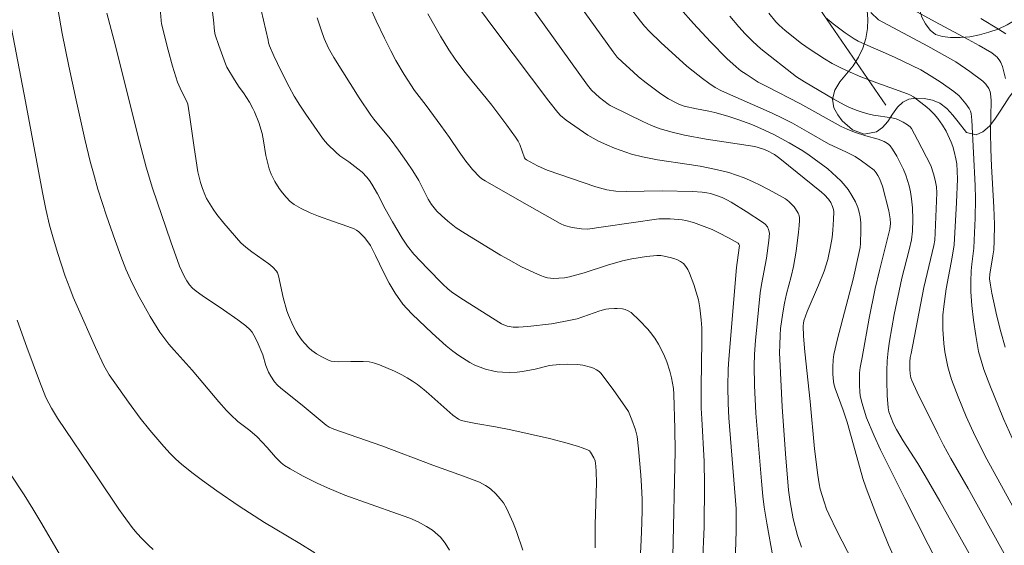
# Model space of a CAD drawing. Units: metres. Extents: x 289867 to 290383, y 1663265 to 1663830.
# Drawn here: x 290094 to 290167, y 1663643 to 1663682 of the extents above; entities that cross this region are included whole.
import ezdxf

# ---------------------------------------------------------------- set-up
doc = ezdxf.new("R2010")
doc.units = ezdxf.units.M
doc.header["$MEASUREMENT"] = 0
doc.layers.add('Cerca', color=8, linetype='Cerca', lineweight=20)
for name, color, linetype, lineweight, true_color in [('Curvas_Intermediarias', 7, 'Continuous', 9, 0x783c14), ('Curvas_Mestras', 7, 'Continuous', 20, 0x783c14), ('Vegetacao', 7, 'Orla8', 9, 0x00ff33)]:
    doc.layers.add(name, color=color, linetype=linetype, lineweight=lineweight, true_color=true_color)
doc.styles.get("Standard").update_dxf_attribs({"font": 'arial.ttf'})
doc.linetypes.add('Cerca', pattern='A,10,0,["X",Standard,S=1,R=0,X=0,Y=-0.5],0.1', length=10.1)
doc.linetypes.add('Orla8', pattern='A,6,-0.5,["V",Standard,S=1,R=0,X=-0.5,Y=-1],-0.5,6,-0.5,["V",Standard,S=1,R=0,X=-0.5,Y=-1],-0.5', length=14)

msp = doc.modelspace()

# ---------------------------------------------------------------- linework, layer by layer
at = {"layer": 'Cerca', "flags": 128}
msp.add_lwpolyline([(290141.996, 1663733.878), (290125.9, 1663722.574), (290131.761, 1663714.135), (290137.547, 1663705.976), (290143.783, 1663696.88), (290150.771, 1663686.057), (290158.077, 1663675.376)], dxfattribs=at)
at = {"layer": 'Curvas_Intermediarias', "flags": 128}
for points, elevation in [([(290129.764, 1663685.616), (290136.038, 1663676.843), (290136.327, 1663676.493), (290136.933, 1663675.952), (290137.575, 1663675.448), (290137.709, 1663675.36), (290139.058, 1663674.683), (290140.125, 1663674.167), (290140.761, 1663673.882), (290141.411, 1663673.631), (290142.303, 1663673.372), (290143.211, 1663673.164), (290144.819, 1663672.872), (290148.406, 1663672.318), (290148.973, 1663672.15), (290149.298, 1663672.018), (290149.85, 1663671.719), (290150.246, 1663671.438), (290153.341, 1663668.952), (290153.561, 1663668.756), (290153.862, 1663668.433), (290154.021, 1663668.172), (290154.145, 1663667.892), (290154.221, 1663667.664), (290154.243, 1663667.481), (290154.226, 1663666.934), (290154.168, 1663666.133), (290154.11, 1663665.601), (290154.006, 1663664.931), (290153.798, 1663663.973), (290153.523, 1663663.11), (290153.105, 1663662.058), (290152.285, 1663660.11), (290152.033, 1663659.441), (290151.993, 1663659.257), (290151.977, 1663659.071), (290152.001, 1663658.296), (290152.091, 1663657.131), (290152.503, 1663653.478), (290152.825, 1663649.974), (290153.072, 1663648.01), (290153.164, 1663647.39), (290153.244, 1663646.979), (290153.52, 1663646.041), (290153.706, 1663645.514), (290153.867, 1663645.126), (290154.502, 1663643.844), (290155.627, 1663641.658)], 74), ([(290142.352, 1663642.004), (290142.521, 1663649.797), (290142.503, 1663651.446), (290142.427, 1663654.013), (290142.387, 1663654.439), (290142.244, 1663655.21), (290142.117, 1663655.717), (290141.902, 1663656.402), (290141.734, 1663656.829), (290141.539, 1663657.242), (290141.284, 1663657.704), (290141.001, 1663658.153), (290140.69, 1663658.579), (290140.501, 1663658.808), (290139.888, 1663659.462), (290139.262, 1663660.035), (290139.051, 1663660.178), (290138.824, 1663660.27), (290138.631, 1663660.31), (290138.228, 1663660.352), (290138.023, 1663660.355), (290137.62, 1663660.326), (290137.397, 1663660.286), (290136.955, 1663660.16), (290135.279, 1663659.59), (290134.293, 1663659.375), (290133.385, 1663659.219), (290131.615, 1663659.009), (290130.935, 1663658.956), (290130.542, 1663658.968), (290130.09, 1663659.038), (290129.668, 1663659.22), (290126.661, 1663661.101), (290125.981, 1663661.585), (290125.719, 1663661.792), (290125.35, 1663662.132), (290124.21, 1663663.293), (290123.196, 1663664.368), (290122.726, 1663664.941), (290122.329, 1663665.535), (290121.615, 1663666.746), (290121.085, 1663667.715), (290120.506, 1663668.819), (290120.098, 1663669.541), (290119.927, 1663669.799), (290119.735, 1663670.044), (290119.374, 1663670.412), (290119.059, 1663670.681), (290118.402, 1663671.181), (290117.733, 1663671.638), (290117.423, 1663671.895), (290116.85, 1663672.462), (290116.644, 1663672.684), (290116.455, 1663672.924), (290115.205, 1663674.716), (290114.773, 1663675.372), (290114.362, 1663676.041), (290113.985, 1663676.73), (290113.394, 1663677.899), (290112.859, 1663679.031), (290112.533, 1663679.772), (290112.447, 1663679.996), (290112.421, 1663680.191), (290111.741, 1663683.157)], 69), ([(290151.866, 1663642.697), (290151.552, 1663643.565), (290151.233, 1663644.797), (290151.006, 1663646.046), (290150.898, 1663646.904), (290150.673, 1663649.602), (290150.427, 1663653.066), (290150.246, 1663656.598), (290150.234, 1663657.074), (290150.245, 1663657.667), (290150.274, 1663658.379), (290150.313, 1663658.852), (290150.471, 1663660.031), (290150.603, 1663660.731), (290150.756, 1663661.428), (290151.09, 1663662.704), (290151.257, 1663663.459), (290151.462, 1663664.587), (290151.641, 1663665.976), (290151.693, 1663666.481), (290151.71, 1663666.844), (290151.702, 1663667.073), (290151.658, 1663667.291), (290151.617, 1663667.39), (290151.419, 1663667.704), (290151.301, 1663667.854), (290151.042, 1663668.135), (290150.906, 1663668.263), (290150.661, 1663668.448), (290149.737, 1663668.97), (290148.847, 1663669.448), (290148.241, 1663669.744), (290147.627, 1663670.015), (290146.475, 1663670.387), (290145.955, 1663670.528), (290145.428, 1663670.651), (290144.364, 1663670.857), (290143.563, 1663670.993), (290141.215, 1663671.334), (290140.113, 1663671.548), (290139.297, 1663671.747), (290138.031, 1663672.194), (290137.463, 1663672.434), (290136.849, 1663672.723), (290136.449, 1663672.933), (290136.06, 1663673.163), (290135.09, 1663673.813), (290134.451, 1663674.279), (290134.047, 1663674.613), (290133.839, 1663674.829), (290133.18, 1663675.66), (290129.272, 1663680.869), (290127.401, 1663683.392)], 73), ([(290104.424, 1663682.83), (290104.517, 1663681.645), (290104.554, 1663681.377), (290105.044, 1663679.45), (290105.367, 1663678.257), (290105.598, 1663677.468), (290105.739, 1663677.082), (290106.026, 1663676.399), (290106.387, 1663675.693), (290106.485, 1663675.458), (290106.645, 1663674.491), (290106.953, 1663672.243), (290107.244, 1663670.44), (290107.434, 1663669.661), (290107.579, 1663669.213), (290107.747, 1663668.767), (290107.883, 1663668.483), (290108.117, 1663668.076), (290108.372, 1663667.679), (290108.646, 1663667.297), (290109.164, 1663666.644), (290110.401, 1663665.187), (290110.774, 1663664.868), (290111.217, 1663664.527), (290112.477, 1663663.642), (290112.778, 1663663.39), (290113.042, 1663663.107), (290113.115, 1663662.979), (290113.185, 1663662.763), (290113.549, 1663661.161), (290113.805, 1663660.177), (290113.923, 1663659.847), (290114.249, 1663659.107), (290114.5, 1663658.63), (290114.641, 1663658.403), (290114.941, 1663657.985), (290115.105, 1663657.784), (290115.459, 1663657.407), (290115.648, 1663657.236), (290116.001, 1663656.98), (290116.387, 1663656.763), (290116.884, 1663656.528), (290117.093, 1663656.459), (290117.309, 1663656.416), (290117.643, 1663656.396), (290118.552, 1663656.43), (290119.45, 1663656.421), (290119.894, 1663656.388), (290120.111, 1663656.352), (290120.297, 1663656.306), (290120.661, 1663656.175), (290121.764, 1663655.705), (290122.315, 1663655.439), (290122.718, 1663655.222), (290123.105, 1663654.98), (290123.479, 1663654.715), (290123.964, 1663654.341), (290124.317, 1663654.044), (290126.071, 1663652.452), (290126.503, 1663652.168), (290126.708, 1663652.068), (290127.293, 1663651.927), (290127.776, 1663651.834), (290129.233, 1663651.587), (290130.376, 1663651.368), (290133.237, 1663650.722), (290134.524, 1663650.393), (290135.363, 1663650.146), (290135.633, 1663650.053), (290136.029, 1663649.889), (290136.183, 1663649.815), (290136.268, 1663649.733), (290136.516, 1663649.29), (290136.594, 1663649.068), (290136.652, 1663648.69), (290136.676, 1663648.302), (290136.698, 1663647.465), (290136.613, 1663644.369), (290136.604, 1663642.639)], 67), ([(290139.949, 1663642.231), (290140.012, 1663643.244), (290140.061, 1663644.484), (290140.078, 1663645.45), (290140.071, 1663646.254), (290140.028, 1663647.218), (290139.974, 1663648.022), (290139.815, 1663649.963), (290139.717, 1663650.874), (290139.584, 1663651.38), (290139.323, 1663652.122), (290139.063, 1663652.722), (290138.855, 1663653.056), (290137.925, 1663654.353), (290137.02, 1663655.564), (290136.89, 1663655.683), (290136.692, 1663655.813), (290136.484, 1663655.93), (290136.265, 1663656.017), (290135.694, 1663656.152), (290135.304, 1663656.204), (290134.553, 1663656.231), (290133.995, 1663656.212), (290133.442, 1663656.16), (290133.228, 1663656.124), (290132.171, 1663655.849), (290131.224, 1663655.676), (290130.842, 1663655.639), (290130.264, 1663655.623), (290129.752, 1663655.636), (290129.369, 1663655.671), (290129.118, 1663655.716), (290128.506, 1663655.867), (290128.107, 1663655.995), (290127.719, 1663656.157), (290127.342, 1663656.357), (290126.52, 1663656.857), (290126.093, 1663657.179), (290125.596, 1663657.586), (290124.566, 1663658.516), (290123.065, 1663659.93), (290122.671, 1663660.342), (290122.39, 1663660.663), (290121.816, 1663661.479), (290121.373, 1663662.21), (290120.957, 1663663.024), (290120.37, 1663664.266), (290120.004, 1663664.999), (290119.571, 1663665.558), (290119.291, 1663665.874), (290119.141, 1663666.018), (290118.972, 1663666.138), (290118.782, 1663666.229), (290118.322, 1663666.406), (290117.252, 1663666.77), (290116.162, 1663667.163), (290115.537, 1663667.428), (290114.882, 1663667.746), (290114.355, 1663668.04), (290114.063, 1663668.252), (290113.754, 1663668.567), (290113.495, 1663668.886), (290113.256, 1663669.22), (290112.933, 1663669.74), (290112.657, 1663670.286), (290112.51, 1663670.664), (290112.397, 1663671.054), (290112.262, 1663671.652), (290112.092, 1663672.736), (290111.984, 1663673.272), (290111.734, 1663674.096), (290111.416, 1663674.894), (290111.3, 1663675.134), (290111.04, 1663675.6), (290110.617, 1663676.282), (290110.292, 1663676.705), (290109.94, 1663677.248), (290109.388, 1663678.177), (290109.275, 1663678.423), (290108.781, 1663679.775), (290108.509, 1663680.587), (290108.467, 1663680.856), (290108.402, 1663681.691), (290108.304, 1663682.455)], 68), ([(290146.971, 1663642.281), (290146.988, 1663643.13), (290147.029, 1663643.852), (290147.029, 1663645.531), (290146.491, 1663652.251), (290146.436, 1663653.309), (290146.408, 1663654.581), (290146.443, 1663655.851), (290146.486, 1663656.592), (290147.044, 1663663.373), (290147.258, 1663664.821), (290147.262, 1663665.009), (290147.23, 1663665.102), (290147.161, 1663665.174), (290146.514, 1663665.546), (290145.697, 1663665.965), (290145.243, 1663666.172), (290143.861, 1663666.703), (290143.311, 1663666.852), (290143.023, 1663666.901), (290142.732, 1663666.934), (290142.142, 1663666.967), (290141.553, 1663666.981), (290141.317, 1663666.971), (290137.226, 1663666.369), (290136.04, 1663666.216), (290135.582, 1663666.241), (290134.898, 1663666.342), (290134.341, 1663666.475), (290134.025, 1663666.617), (290131.183, 1663668.218), (290128.471, 1663669.778), (290128.219, 1663669.934), (290128.068, 1663670.059), (290127.536, 1663670.623), (290127.043, 1663671.225), (290126.543, 1663671.918), (290125.823, 1663672.98), (290125.2, 1663673.864), (290124.098, 1663675.358), (290123.252, 1663676.462), (290122.477, 1663677.638), (290121.859, 1663678.674), (290121.487, 1663679.386), (290121.022, 1663680.327), (290120.413, 1663681.62), (290120, 1663682.537)], 71), ([(290142.898, 1663682.506), (290143.865, 1663681.425), (290145.123, 1663680.055), (290146.341, 1663678.815), (290147.02, 1663678.199), (290147.381, 1663677.919), (290147.757, 1663677.658), (290148.66, 1663677.086), (290149.333, 1663676.726), (290151.728, 1663675.502), (290154.776, 1663673.79), (290155.229, 1663673.593), (290155.777, 1663673.39), (290156.609, 1663673.112), (290157.529, 1663672.874), (290157.965, 1663672.692), (290158.213, 1663672.546), (290158.322, 1663672.457), (290158.416, 1663672.357), (290158.59, 1663672.122), (290158.9, 1663671.614), (290159.397, 1663670.608), (290159.559, 1663670.191), (290159.81, 1663669.41), (290159.913, 1663668.973), (290159.99, 1663668.458), (290160.05, 1663667.79), (290160.084, 1663666.917), (290160.063, 1663666.064), (290159.981, 1663665.425), (290159.818, 1663664.685), (290159.282, 1663662.574), (290158.708, 1663659.887), (290158.525, 1663658.914), (290158.367, 1663657.938), (290158.269, 1663657.202), (290158.197, 1663656.466), (290158.154, 1663655.727), (290158.154, 1663654.988), (290158.192, 1663653.922), (290158.265, 1663652.987), (290158.322, 1663652.71), (290158.481, 1663652.265), (290158.662, 1663651.825), (290158.873, 1663651.402), (290159.377, 1663650.555), (290160.444, 1663648.892), (290161.005, 1663647.966), (290162.082, 1663646.089), (290164.684, 1663641.434)], 77), ([(290166.937, 1663677.342), (290166.701, 1663678.245), (290166.594, 1663678.533), (290166.519, 1663678.663), (290166.31, 1663678.917), (290166.187, 1663679.034), (290165.918, 1663679.242), (290164.983, 1663679.789), (290164.179, 1663680.232), (290161.744, 1663681.529), (290159.898, 1663682.549)], 82), ([(290131.26, 1663642.48), (290130.795, 1663643.863), (290130.552, 1663644.497), (290130.039, 1663645.581), (290129.825, 1663645.964), (290129.584, 1663646.271), (290129.255, 1663646.645), (290128.896, 1663646.985), (290128.703, 1663647.134), (290128.493, 1663647.268), (290128.041, 1663647.495), (290126.882, 1663647.952), (290124.601, 1663648.751), (290120.84, 1663650.178), (290117.287, 1663651.415), (290116.936, 1663651.57), (290116.707, 1663651.707), (290114.942, 1663653.194), (290113.373, 1663654.442), (290113.125, 1663654.665), (290112.905, 1663654.915), (290112.617, 1663655.337), (290112.461, 1663655.637), (290112.27, 1663656.14), (290112.025, 1663656.915), (290111.619, 1663657.9), (290111.383, 1663658.372), (290111.25, 1663658.596), (290111.088, 1663658.797), (290110.788, 1663659.056), (290110.178, 1663659.515), (290109.138, 1663660.24), (290107.542, 1663661.303), (290107.101, 1663661.629), (290106.848, 1663661.847), (290106.618, 1663662.088), (290106.407, 1663662.378), (290106.217, 1663662.722), (290105.883, 1663663.469), (290105.242, 1663665.269), (290103.884, 1663669.246), (290103.424, 1663670.792), (290102.919, 1663672.661), (290101.055, 1663680.126), (290100.508, 1663682.166)], 66), ([(290124.239, 1663682.121), (290125.172, 1663680.48), (290125.792, 1663679.473), (290126.262, 1663678.778), (290126.902, 1663677.909), (290127.499, 1663677.157), (290128.546, 1663675.903), (290128.966, 1663675.377), (290130.074, 1663673.889), (290130.71, 1663673.008), (290130.904, 1663672.707), (290131.026, 1663672.469), (290131.373, 1663671.488), (290131.423, 1663671.414), (290131.526, 1663671.324), (290132.34, 1663670.889), (290133.065, 1663670.562), (290136.656, 1663669.333), (290137.459, 1663669.117), (290138.132, 1663669.028), (290138.89, 1663668.986), (290141.56, 1663669.034), (290143.791, 1663668.984), (290144.507, 1663668.944), (290144.859, 1663668.901), (290145.118, 1663668.846), (290145.642, 1663668.675), (290145.984, 1663668.541), (290146.324, 1663668.381), (290146.66, 1663668.193), (290147.765, 1663667.509), (290148.977, 1663666.731), (290149.16, 1663666.589), (290149.345, 1663666.382), (290149.425, 1663666.174), (290149.48, 1663665.911), (290149.451, 1663665.368), (290149.269, 1663664.063), (290148.891, 1663662.118), (290148.802, 1663661.49), (290148.448, 1663657.987), (290148.379, 1663656.973), (290148.36, 1663656.101), (290148.373, 1663654.648), (290148.479, 1663652.613), (290148.893, 1663647.571), (290149.003, 1663646.464), (290149.101, 1663645.655), (290149.28, 1663644.482), (290149.759, 1663641.87)], 72), ([(290161.645, 1663642.088), (290161.224, 1663642.885), (290159.495, 1663646.284), (290157.703, 1663649.882), (290157.231, 1663650.939), (290156.67, 1663652.261), (290156.312, 1663653.401), (290156.201, 1663653.916), (290156.168, 1663654.17), (290156.139, 1663654.685), (290156.15, 1663655.588), (290156.199, 1663655.972), (290156.33, 1663656.729), (290156.868, 1663659.632), (290157.311, 1663661.833), (290157.614, 1663663.155), (290158.317, 1663665.922), (290158.377, 1663666.208), (290158.436, 1663666.616), (290158.413, 1663666.984), (290158.298, 1663667.568), (290157.842, 1663669.381), (290157.616, 1663669.952), (290157.507, 1663670.171), (290157.379, 1663670.381), (290157.217, 1663670.562), (290156.768, 1663670.922), (290156.3, 1663671.264), (290155.813, 1663671.574), (290155.169, 1663671.907), (290153.851, 1663672.523), (290152.403, 1663673.364), (290151.185, 1663674.041), (290150.439, 1663674.42), (290149.683, 1663674.777), (290145.941, 1663676.447), (290145.478, 1663676.691), (290145.001, 1663677.009), (290144.538, 1663677.349), (290143.85, 1663677.888), (290143.389, 1663678.271), (290141.447, 1663680.018), (290140.628, 1663680.812), (290140.241, 1663681.228), (290139.945, 1663681.582), (290139.398, 1663682.329)], 76), ([(290166.836, 1663642.24), (290164.164, 1663647.026), (290162.9, 1663649.259), (290162.359, 1663650.249), (290161.933, 1663651.069), (290160.396, 1663654.159), (290159.999, 1663655.021), (290159.936, 1663655.224), (290159.892, 1663655.502), (290159.863, 1663655.856), (290159.865, 1663656.389), (290159.896, 1663656.708), (290159.95, 1663657.025), (290160.898, 1663661.905), (290161.634, 1663665.008), (290161.705, 1663665.388), (290161.746, 1663665.93), (290161.854, 1663668.902), (290161.83, 1663669.328), (290161.74, 1663669.821), (290161.611, 1663670.31), (290161.409, 1663670.918), (290160.43, 1663672.814), (290159.978, 1663673.649), (290159.887, 1663673.767), (290159.682, 1663673.924), (290159.367, 1663674.13), (290159.032, 1663674.3), (290158.859, 1663674.362), (290158.534, 1663674.444), (290157.188, 1663674.645), (290156.855, 1663674.712), (290156.407, 1663674.835), (290155.964, 1663674.984), (290155.397, 1663675.202), (290155.012, 1663675.391), (290154.243, 1663675.811), (290152.07, 1663677.091), (290151.488, 1663677.464), (290148.851, 1663679.549), (290148.261, 1663680.082), (290147.694, 1663680.639), (290147.228, 1663681.156), (290146.562, 1663681.949)], 78), ([(290168.007, 1663644.718), (290165.564, 1663649.199), (290164.696, 1663650.897), (290164.019, 1663652.359), (290163.424, 1663653.8), (290162.935, 1663655.104), (290162.813, 1663655.503), (290162.678, 1663656.041), (290162.45, 1663657.127), (290162.371, 1663657.759), (290162.295, 1663658.807), (290162.312, 1663659.838), (290162.365, 1663660.489), (290162.55, 1663661.788), (290162.996, 1663664.128), (290163.135, 1663665.04), (290163.323, 1663668.17), (290163.389, 1663669.913), (290163.37, 1663670.493), (290163.325, 1663671.044), (290163.267, 1663671.398), (290163.142, 1663671.957), (290163.041, 1663672.324), (290162.929, 1663672.651), (290162.547, 1663673.453), (290162.288, 1663673.899), (290161.926, 1663674.392), (290161.666, 1663674.706), (290161.33, 1663675.039), (290161.126, 1663675.218), (290160.129, 1663676.001), (290159.921, 1663676.118), (290159.7, 1663676.214), (290157.415, 1663677.021), (290156.232, 1663677.471), (290155.222, 1663677.912), (290154.661, 1663678.183), (290154.126, 1663678.464), (290153.557, 1663678.795), (290152.978, 1663679.161), (290152.498, 1663679.482), (290151.858, 1663679.941), (290150.649, 1663680.907), (290150.206, 1663681.289), (290149.947, 1663681.542), (290149.448, 1663682.168)], 79), ([(290166.92, 1663657.487), (290166.597, 1663658.611), (290166.289, 1663659.773), (290165.925, 1663661.48), (290165.819, 1663662.07), (290165.759, 1663662.541), (290165.779, 1663662.893), (290166.005, 1663664.229), (290166.063, 1663664.668), (290166.106, 1663665.357), (290166.123, 1663666.565), (290166.075, 1663667.839), (290165.899, 1663670.866), (290165.843, 1663672.117), (290165.833, 1663673.359), (290165.869, 1663675.714), (290165.824, 1663676.246), (290165.796, 1663676.369), (290165.697, 1663676.61), (290165.479, 1663676.933), (290165.257, 1663677.153), (290164.296, 1663677.862), (290163.271, 1663678.568), (290161.19, 1663679.745), (290157.547, 1663681.676), (290156.989, 1663682.23)], 81), ([(290165.104, 1663681.789), (290166.417, 1663681.006), (290166.969, 1663680.65)], 83), ([(290093.449, 1663681.037), (290094.49, 1663675.65), (290095.761, 1663668.91), (290096.005, 1663667.697), (290096.277, 1663666.497), (290096.503, 1663665.644), (290096.867, 1663664.479), (290097.434, 1663662.736), (290097.762, 1663661.838), (290098.024, 1663661.17), (290098.304, 1663660.509), (290099.675, 1663657.457), (290100.291, 1663656.133), (290100.674, 1663655.445), (290102.097, 1663653.409), (290102.964, 1663652.239), (290103.673, 1663651.357), (290104.73, 1663650.129), (290105.187, 1663649.628), (290105.594, 1663649.215), (290106.023, 1663648.824), (290106.777, 1663648.21), (290107.569, 1663647.618), (290108.63, 1663646.856), (290110.297, 1663645.736), (290112.152, 1663644.527), (290112.949, 1663644.041), (290114.774, 1663642.98), (290115.884, 1663642.283)], 64), ([(290103.931, 1663642.52), (290103.583, 1663642.835), (290103.107, 1663643.313), (290102.733, 1663643.726), (290102.383, 1663644.16), (290101.71, 1663645.053), (290101.389, 1663645.511), (290099.795, 1663647.908), (290096.858, 1663652.239), (290096.414, 1663652.965), (290096.21, 1663653.338), (290096, 1663653.768), (290095.52, 1663654.97), (290094.594, 1663657.492), (290093.885, 1663659.476)], 63), ([(290093.334, 1663648.16), (290094.391, 1663646.563), (290095.036, 1663645.531), (290095.626, 1663644.552), (290096.976, 1663642.239)], 62)]:
    msp.add_lwpolyline(points, dxfattribs=dict(at, elevation=elevation))
at = {"layer": 'Curvas_Mestras', "flags": 128}
for points, elevation in [([(290158.651, 1663642.053), (290158.281, 1663642.863), (290157.353, 1663645.174), (290156.634, 1663647.058), (290156.394, 1663647.771), (290156.179, 1663648.492), (290155.531, 1663650.886), (290155.227, 1663651.94), (290154.934, 1663652.829), (290154.349, 1663654.438), (290154.251, 1663654.78), (290154.22, 1663654.953), (290154.177, 1663655.479), (290154.172, 1663656.01), (290154.19, 1663656.539), (290154.242, 1663656.931), (290154.527, 1663658.091), (290155.669, 1663662.523), (290156.103, 1663664.405), (290156.19, 1663664.861), (290156.222, 1663665.138), (290156.246, 1663666.139), (290156.234, 1663666.681), (290156.189, 1663667.126), (290156.118, 1663667.477), (290156.012, 1663667.82), (290155.834, 1663668.223), (290155.585, 1663668.693), (290155.3, 1663669.142), (290154.962, 1663669.568), (290154.767, 1663669.772), (290153.804, 1663670.667), (290152.415, 1663671.688), (290151.942, 1663671.991), (290150.953, 1663672.585), (290149.808, 1663673.195), (290149.118, 1663673.525), (290148.173, 1663673.935), (290147.141, 1663674.318), (290146.42, 1663674.552), (290145.443, 1663674.833), (290144.995, 1663674.932), (290144.094, 1663675.099), (290143.177, 1663675.307), (290142.844, 1663675.421), (290142.633, 1663675.516), (290142.02, 1663675.849), (290141.455, 1663676.205), (290140.364, 1663677.03), (290139.809, 1663677.477), (290139.406, 1663677.829), (290138.619, 1663678.555), (290138.239, 1663678.931), (290137.939, 1663679.308), (290134.514, 1663684.095)], 75), ([(290096.884, 1663682.519), (290097.215, 1663680.664), (290097.702, 1663678.254), (290098.231, 1663675.742), (290098.89, 1663672.852), (290099.282, 1663671.205), (290099.51, 1663670.342), (290099.849, 1663669.169), (290100.155, 1663668.183), (290100.481, 1663667.204), (290101.114, 1663665.38), (290101.54, 1663664.206), (290101.921, 1663663.246), (290102.248, 1663662.489), (290102.514, 1663661.932), (290102.895, 1663661.2), (290103.716, 1663659.752), (290104.428, 1663658.6), (290105.083, 1663657.717), (290105.474, 1663657.261), (290106.823, 1663655.773), (290108.794, 1663653.442), (290109.355, 1663652.811), (290109.683, 1663652.478), (290110.196, 1663651.998), (290111.065, 1663651.323), (290111.616, 1663650.852), (290111.998, 1663650.467), (290112.365, 1663650.066), (290112.98, 1663649.341), (290113.4, 1663648.927), (290113.63, 1663648.745), (290114.047, 1663648.477), (290115.007, 1663647.937), (290116.052, 1663647.424), (290116.826, 1663647.072), (290118.101, 1663646.551), (290121.986, 1663645.172), (290122.905, 1663644.83), (290123.514, 1663644.573), (290124.125, 1663644.233), (290124.568, 1663643.945), (290124.779, 1663643.788), (290125.163, 1663643.439), (290125.349, 1663643.219), (290125.52, 1663642.985), (290125.829, 1663642.486)], 65), ([(290144.548, 1663641.433), (290144.653, 1663644.206), (290144.694, 1663647.339), (290144.654, 1663649.024), (290144.477, 1663652.186), (290144.448, 1663652.971), (290144.438, 1663654.542), (290144.491, 1663657.942), (290144.48, 1663658.918), (290144.45, 1663659.513), (290144.346, 1663660.396), (290144.229, 1663660.978), (290144.077, 1663661.554), (290143.888, 1663662.117), (290143.58, 1663662.954), (290143.455, 1663663.219), (290143.306, 1663663.459), (290143.127, 1663663.662), (290142.92, 1663663.816), (290142.679, 1663663.937), (290142.414, 1663664.033), (290142.137, 1663664.111), (290141.588, 1663664.237), (290141.449, 1663664.259), (290141.162, 1663664.259), (290140.39, 1663664.18), (290139.311, 1663664.004), (290138.635, 1663663.862), (290137.524, 1663663.555), (290135.783, 1663662.987), (290134.706, 1663662.681), (290134.337, 1663662.618), (290133.919, 1663662.579), (290133.498, 1663662.572), (290133.29, 1663662.588), (290133.087, 1663662.622), (290132.827, 1663662.691), (290132.571, 1663662.779), (290132.065, 1663662.994), (290131.166, 1663663.42), (290130.187, 1663663.955), (290129.608, 1663664.29), (290126.998, 1663665.878), (290126.34, 1663666.319), (290125.708, 1663666.797), (290125.242, 1663667.22), (290124.905, 1663667.551), (290124.594, 1663667.902), (290124.501, 1663668.026), (290124.266, 1663668.433), (290123.561, 1663669.798), (290123.123, 1663670.519), (290122.659, 1663671.223), (290122.068, 1663672.06), (290121.452, 1663672.879), (290120.238, 1663674.338), (290120.013, 1663674.643), (290119.148, 1663675.93), (290117.277, 1663678.889), (290116.9, 1663679.584), (290116.579, 1663680.308), (290116.363, 1663680.862), (290116.043, 1663681.824)], 70), ([(290167.891, 1663649.724), (290166.775, 1663652.186), (290165.768, 1663654.677), (290165.334, 1663655.845), (290164.946, 1663657.172), (290164.736, 1663658.337), (290164.563, 1663659.491), (290164.445, 1663660.569), (290164.368, 1663661.57), (290164.36, 1663662.34), (290164.394, 1663663.12), (290164.434, 1663663.619), (290164.584, 1663664.813), (290164.624, 1663665.388), (290164.693, 1663667.018), (290164.712, 1663668.458), (290164.69, 1663669.445), (290164.457, 1663674.272), (290164.404, 1663674.769), (290164.346, 1663674.94), (290164.24, 1663675.123), (290163.996, 1663675.477), (290163.518, 1663676.058), (290163.111, 1663676.393), (290162.184, 1663677.057), (290161.448, 1663677.528), (290160.663, 1663677.98), (290158.77, 1663678.895), (290158.066, 1663679.214), (290156.578, 1663679.852), (290156.054, 1663680.101), (290155.746, 1663680.271), (290155.073, 1663680.715), (290154.185, 1663681.389), (290153.63, 1663681.869)], 80)]:
    msp.add_lwpolyline(points, dxfattribs=dict(at, elevation=elevation))
at = {"layer": 'Vegetacao', "flags": 128}
msp.add_lwpolyline([(290175.005, 1663685.023), (290175.005, 1663685.023), (290175.049, 1663685.21), (290175.23, 1663685.794), (290175.211, 1663686.393), (290175.111, 1663687.047), (290174.942, 1663687.659), (290174.717, 1663688.182), (290174.143, 1663688.514), (290173.668, 1663688.434), (290173.143, 1663688.125), (290172.625, 1663687.592), (290172.163, 1663686.992), (290171.72, 1663686.374), (290171.264, 1663685.731), (290170.821, 1663685.065), (290170.371, 1663684.392), (290169.909, 1663683.707), (290169.416, 1663683.089), (290168.898, 1663682.581), (290168.323, 1663682.139), (290167.718, 1663681.716), (290167.068, 1663681.311), (290166.394, 1663680.992), (290165.713, 1663680.763), (290165.007, 1663680.57), (290164.295, 1663680.432), (290163.571, 1663680.367), (290162.878, 1663680.368), (290162.265, 1663680.446), (290161.766, 1663680.609), (290161.36, 1663680.933), (290161.029, 1663681.39), (290160.754, 1663681.889), (290160.597, 1663682.38), (290160.535, 1663682.876), (290160.616, 1663683.389), (290160.865, 1663683.895), (290161.209, 1663684.381), (290161.69, 1663684.914), (290162.283, 1663685.495), (290162.845, 1663686.106), (290163.232, 1663686.755), (290163.406, 1663687.394), (290163.425, 1663688.041), (290163.468, 1663689.038), (290163.724, 1663689.61), (290164.036, 1663690.248), (290164.349, 1663690.837), (290164.636, 1663691.39), (290164.96, 1663691.895), (290165.441, 1663692.368), (290166.084, 1663692.754), (290166.828, 1663693.019), (290167.608, 1663693.259), (290168.301, 1663693.488), (290168.863, 1663693.724), (290169.638, 1663694.285), (290169.731, 1663694.737), (290169.606, 1663695.246), (290169.238, 1663695.861), (290168.775, 1663696.531), (290168.169, 1663697.51), (290167.732, 1663698.034), (290167.226, 1663698.662), (290166.713, 1663699.224), (290165.895, 1663699.976), (290165.626, 1663700.395), (290165.476, 1663700.941), (290165.37, 1663701.492), (290165.189, 1663702.008), (290164.951, 1663702.458), (290164.526, 1663703.103), (290163.902, 1663703.037), (290163.383, 1663702.625), (290162.953, 1663702.127), (290162.659, 1663701.592), (290162.447, 1663701.002), (290162.291, 1663700.405), (290162.135, 1663699.892), (290161.923, 1663699.387), (290161.642, 1663698.936), (290161.361, 1663698.522), (290161.061, 1663698.077), (290160.705, 1663697.506), (290160.393, 1663696.953), (290160.075, 1663696.443), (290159.807, 1663695.919), (290159.632, 1663695.353), (290159.495, 1663694.713), (290159.414, 1663694.115), (290159.364, 1663693.572), (290159.264, 1663693.065), (290158.952, 1663692.524), (290158.309, 1663692.053), (290157.353, 1663691.717), (290156.391, 1663691.546), (290155.48, 1663691.555), (290154.886, 1663691.603), (290154.187, 1663691.671), (290153.5, 1663691.823), (290152.925, 1663692.034), (290152.119, 1663692.629), (290151.382, 1663693.071), (290150.913, 1663693.251), (290150.445, 1663693.492), (290150.001, 1663693.793), (290149.577, 1663694.16), (290149.17, 1663694.593), (290148.771, 1663695.069), (290148.383, 1663695.556), (290148.008, 1663696.019), (290147.671, 1663696.482), (290147.327, 1663696.963), (290146.94, 1663697.499), (290146.528, 1663698.096), (290146.053, 1663698.754), (290145.603, 1663699.387), (290145.265, 1663699.935), (290144.959, 1663700.476), (290144.609, 1663701.132), (290144.309, 1663701.728), (290144.116, 1663702.22), (290144.04, 1663703.067), (290144.44, 1663703.861), (290144.815, 1663704.22), (290145.233, 1663704.548), (290145.82, 1663705.123), (290146.013, 1663705.828), (290145.876, 1663706.374), (290145.495, 1663707), (290144.945, 1663707.683), (290144.307, 1663708.379), (290143.708, 1663708.965), (290143.233, 1663709.454), (290142.764, 1663709.755), (290142.221, 1663710.056), (290141.721, 1663710.339), (290141.328, 1663710.628), (290140.99, 1663710.897), (290140.603, 1663711.143), (290140.134, 1663711.347), (290139.579, 1663711.576), (290138.929, 1663711.861), (290138.286, 1663712.224), (290137.767, 1663712.683), (290137.405, 1663713.182), (290137.18, 1663713.668), (290137.161, 1663714.485), (290137.766, 1663715.077), (290138.372, 1663715.234), (290139.072, 1663715.3), (290139.809, 1663715.256), (290140.558, 1663715.128), (290141.283, 1663715.012), (290141.988, 1663714.986), (290142.632, 1663715.022), (290143.163, 1663715.108), (290143.918, 1663715.42), (290144.324, 1663716.015), (290144.28, 1663716.566), (290144.03, 1663717.149), (290143.63, 1663717.685), (290143.118, 1663718.186), (290142.468, 1663718.579), (290141.7, 1663718.847), (290140.901, 1663718.976), (290140.126, 1663718.911), (290139.427, 1663718.712), (290138.752, 1663718.429), (290138.115, 1663718.085), (290137.509, 1663717.746), (290136.91, 1663717.426), (290136.31, 1663717.141), (290135.711, 1663716.869), (290135.143, 1663716.663), (290134.587, 1663716.457), (290134.062, 1663716.257), (290133.594, 1663716.062), (290132.863, 1663715.64), (290132.289, 1663715.138), (290131.995, 1663714.736), (290131.802, 1663714.248), (290131.758, 1663713.71), (290132.008, 1663713.007), (290132.377, 1663712.489), (290132.858, 1663712.043), (290133.414, 1663711.632), (290133.958, 1663711.209), (290134.457, 1663710.781), (290134.895, 1663710.305), (290135.226, 1663709.824), (290135.601, 1663708.901), (290135.751, 1663707.957), (290135.92, 1663707.465), (290136.27, 1663706.978), (290136.763, 1663706.495), (290137.225, 1663706.08), (290137.682, 1663705.646), (290138.138, 1663705.285), (290138.637, 1663704.929), (290139.156, 1663704.567), (290139.706, 1663704.187), (290140.218, 1663703.819), (290140.618, 1663703.452), (290140.949, 1663703.043), (290141.236, 1663702.629), (290141.505, 1663702.197), (290141.842, 1663701.408), (290142.067, 1663700.777), (290142.349, 1663700.163), (290142.711, 1663699.7), (290143.198, 1663699.26), (290143.548, 1663698.749), (290143.898, 1663698.213), (290144.273, 1663697.617), (290144.629, 1663696.99), (290144.935, 1663696.401), (290145.248, 1663695.805), (290145.529, 1663695.228), (290145.748, 1663694.676), (290145.954, 1663694.135), (290146.148, 1663693.571), (290146.485, 1663692.6), (290146.748, 1663691.848), (290146.985, 1663691.253), (290147.198, 1663690.779), (290147.473, 1663690.317), (290147.817, 1663689.812), (290148.285, 1663689.281), (290148.797, 1663688.756), (290149.203, 1663688.335), (290149.572, 1663687.878), (290150.103, 1663687.298), (290150.765, 1663686.723), (290151.527, 1663686.195), (290152.365, 1663685.727), (290153.214, 1663685.284), (290154.045, 1663684.822), (290154.838, 1663684.36), (290155.557, 1663683.815), (290156.181, 1663683.168), (290156.706, 1663682.377), (290156.763, 1663681.741), (290156.744, 1663681.034), (290156.613, 1663680.304), (290156.389, 1663679.592), (290156.058, 1663678.925), (290155.664, 1663678.294), (290155.177, 1663677.694), (290154.697, 1663677.112), (290154.316, 1663676.481), (290154.141, 1663675.818), (290154.247, 1663675.182), (290154.529, 1663674.653), (290154.86, 1663674.208), (290155.634, 1663673.548), (290156.49, 1663673.231), (290157.408, 1663673.409), (290157.852, 1663673.725), (290158.233, 1663674.175), (290158.576, 1663674.709), (290158.944, 1663675.232), (290159.35, 1663675.596), (290159.793, 1663675.816), (290160.318, 1663675.895), (290160.924, 1663675.859), (290161.53, 1663675.75), (290162.086, 1663675.521), (290162.585, 1663675.129), (290163.048, 1663674.628), (290163.429, 1663674.135), (290164.047, 1663673.361), (290164.772, 1663673.172), (290165.265, 1663673.403), (290165.746, 1663673.827), (290166.14, 1663674.337), (290166.495, 1663674.86), (290166.851, 1663675.418), (290167.201, 1663675.971), (290167.6, 1663676.475), (290168.013, 1663676.906), (290168.512, 1663677.179), (290169.105, 1663677.349), (290169.792, 1663677.463), (290170.523, 1663677.594), (290171.241, 1663677.811), (290171.872, 1663678.101), (290172.546, 1663678.662), (290172.809, 1663679.204), (290172.983, 1663679.94), (290173.095, 1663680.652), (290173.239, 1663681.31), (290173.507, 1663681.978), (290173.882, 1663682.652), (290174.275, 1663683.246), (290174.656, 1663683.889)], close=True, dxfattribs=at)

doc.saveas('drawing.dxf')
